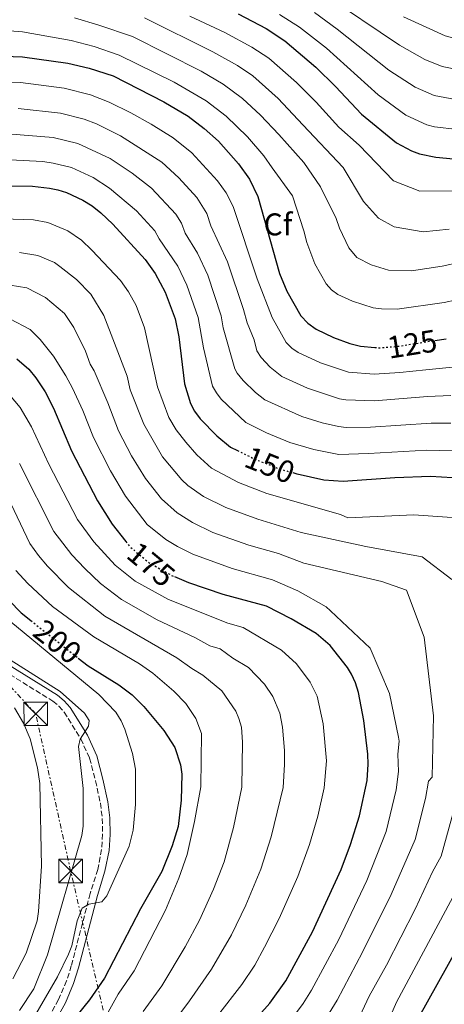
# Model space of a CAD drawing. Units: metres. Extents: x 606508 to 609926, y 4789417 to 4791785.
# Drawn here: x 606739 to 606874, y 4790204 to 4790518 of the extents above; entities that cross this region are included whole.
import ezdxf
from ezdxf.enums import TextEntityAlignment as Align

# ---------------------------------------------------------------- set-up
doc = ezdxf.new("R2010")
doc.units = ezdxf.units.M
doc.header["$MEASUREMENT"] = 0
for name, pattern in [('DGN Style 3', [2.435891, 1.739922, -0.695969]), ('DGN Style 5', [1.217945, 0.521977, -0.695969]), ('DGN Style 7', [3.479844, 1.56593, -0.695969, 0.521977, -0.695969])]:
    doc.linetypes.add(name, pattern=pattern)
for name, color, linetype, lineweight in [('Boca de túnel', 1, 'Continuous', 0), ('Camino', 7, 'DGN Style 3', 0), ('Cota de curva de nivel directora', 7, 'Continuous', 0), ('Curva de nivel directora', 30, 'Continuous', 30), ('Curva de nivel directora no vista', 30, 'DGN Style 5', 30), ('Curva de nivel intermedia', 30, 'Continuous', 0), ('Etiqueta de zona arbolada', 92, 'Continuous', 0), ('Línea eléctrica', 6, 'DGN Style 7', 0), ('Margen derecho', 7, 'Continuous', 0), ('Torre eléctrica', 7, 'Continuous', 0)]:
    doc.layers.add(name, color=color, linetype=linetype, lineweight=lineweight)
doc.styles.add('Style-Arial', font='arial.ttf')

# ---------------------------------------------------------------- blocks, each defined once
blk = doc.blocks.new('5TME')
at = {"layer": 'Boca de túnel', "color": 7, "linetype": 'Continuous', "lineweight": 0}
for p, q in [((-0.375, 0.375), (0.375, -0.375)), ((0.3723, 0.3776), (-0.3716, -0.3784))]:
    blk.add_line(p, q, dxfattribs=at)
at = {"layer": 'Boca de túnel', "color": 7, "linetype": 'Continuous', "lineweight": 0, "flags": 128}
blk.add_lwpolyline([(-0.375, -0.375), (0.375, -0.375), (0.375, 0.375), (-0.375, 0.375), (-0.3716, -0.3784)], dxfattribs=at)

msp = doc.modelspace()

# ---------------------------------------------------------------- linework, layer by layer
at = {"layer": 'Camino', "color": 7, "linetype": 'DGN Style 3', "lineweight": 0}
for points in [[(606733.97, 4790310.72, 210.29), (606749.82, 4790300.95, 210.08)], [(606749.82, 4790300.95, 210.08), (606751.73, 4790299.35, 210.04), (606753.38, 4790297.44, 209.92), (606758.69, 4790288.94, 209.24), (606761.48, 4790282.72, 208.74), (606763.4, 4790275.55, 207.61), (606764.9, 4790268.38, 207.1), (606765.53, 4790263.51, 206.85), (606765.61, 4790258.51, 206.62), (606765.3, 4790253.64, 206.07), (606764.07, 4790247.28, 205.48), (606761.68, 4790239.61, 204.97), (606755.66, 4790216.58, 203.66), (606754.15, 4790211.79, 203.41), (606751.61, 4790205.79, 203.07), (606749.19, 4790201.44, 202.67)]]:
    msp.add_polyline3d(points, dxfattribs=at)
at = {"layer": 'Curva de nivel directora', "color": 30, "linetype": 'Continuous', "lineweight": 30, "flags": 128}
for points, elevation in [([(606808.85, 4790520.02), (606817.68, 4790515.34), (606823.7, 4790511.46), (606833.51, 4790503), (606839.84, 4790496.84), (606848.05, 4790488.05), (606859.28, 4790478.88), (606864.01, 4790476.33), (606866.56, 4790475.41), (606871.75, 4790474.34), (606877.4, 4790473.79), (606881.36, 4790473.8), (606892.77, 4790474.36), (606916.29, 4790476.89), (606929.06, 4790477.81)], 100), ([(606731.09, 4790506.64), (606740.1, 4790506.35), (606754.56, 4790504.31), (606761.37, 4790502.74), (606768.94, 4790500.23), (606785.13, 4790492), (606792.92, 4790487.4), (606798, 4790483.53), (606802.49, 4790479.42), (606808.93, 4790472.19), (606812.38, 4790467.29), (606815.07, 4790461.86), (606821.95, 4790437.31), (606824.3, 4790431.65), (606828.81, 4790423.73), (606830.96, 4790421.38), (606833.61, 4790419.49), (606839.21, 4790416.87), (606844.4, 4790414.93), (606847.73, 4790414.12), (606852.32, 4790413.7)], 125), ([(606734.25, 4790465.18), (606743.24, 4790465.07), (606748.69, 4790464.52), (606751.32, 4790463.93), (606754.12, 4790463.1), (606759.33, 4790460.62), (606762.29, 4790458.82), (606765.04, 4790456.62), (606768.9, 4790452.95), (606779.15, 4790441.7), (606782.36, 4790437.23), (606785.5, 4790431.33), (606788.7, 4790422.77), (606789.86, 4790417.07), (606791.75, 4790402.05), (606793.62, 4790395.81), (606794.9, 4790393.41), (606796.71, 4790390.95), (606802.03, 4790385.51), (606806.36, 4790381.92), (606808.54, 4790380.84)], 150), ([(606871.43, 4790415.91), (606875.07, 4790416.49)], 125), ([(606738.3, 4790410.06), (606742.14, 4790406.72), (606744.37, 4790403.98), (606747.35, 4790399.51), (606750.02, 4790394.37), (606755.67, 4790380.7), (606763.98, 4790364.84), (606768.65, 4790357.36), (606773.02, 4790351.78)], 175), ([(606884.03, 4790371.68), (606870.02, 4790372.53), (606858.72, 4790372.1), (606842.21, 4790370.92), (606836.08, 4790371.39), (606827.6, 4790373.3), (606826.35, 4790373.68)], 150), ([(606811.02, 4790195.84), (606818.9, 4790204.65), (606823.95, 4790211.73), (606832.5, 4790227.4), (606841.64, 4790247.26), (606844.57, 4790255.2), (606847.48, 4790264.35), (606849.84, 4790275.6), (606850.22, 4790280.81), (606850.12, 4790284.03), (606848.81, 4790294.73), (606847.1, 4790303.7), (606846.17, 4790306.8), (606844.88, 4790309.56), (606843.58, 4790311.7), (606838.1, 4790318.63), (606833.66, 4790322.51), (606825.73, 4790327.22), (606817.8, 4790331.16), (606803.98, 4790334.92), (606793.06, 4790338.7), (606788.66, 4790340.54)], 175), ([(606735.87, 4790332.97), (606739.72, 4790329.04), (606742.79, 4790326.61)], 200), ([(606757.82, 4790314.68), (606761.01, 4790312.15), (606770.79, 4790306.08), (606775.03, 4790302.98), (606778.74, 4790299.2), (606785.15, 4790291.55), (606788.67, 4790286.13), (606790.48, 4790280.62), (606790.84, 4790277.64), (606790.64, 4790269.4), (606789.71, 4790260.99), (606787.83, 4790254.85), (606784.46, 4790246.61), (606777.74, 4790234.76), (606766.25, 4790212.58), (606761.43, 4790205.74), (606740.46, 4790179.64)], 200), ([(606866.51, 4790200.52), (606884.5, 4790232.66)], 150)]:
    msp.add_lwpolyline(points, dxfattribs=dict(at, elevation=elevation))
at = {"layer": 'Curva de nivel directora no vista', "color": 30, "linetype": 'DGN Style 5', "lineweight": 30, "flags": 128}
for points, elevation in [([(606852.32, 4790413.7), (606853.93, 4790413.56), (606859.47, 4790414.03), (606871.43, 4790415.91)], 125), ([(606808.54, 4790380.84), (606813.84, 4790378.21), (606821.84, 4790375.03), (606826.35, 4790373.68)], 150), ([(606773.02, 4790351.78), (606774.26, 4790350.2), (606780.39, 4790345.1), (606787.91, 4790340.85), (606788.66, 4790340.54)], 175), ([(606742.79, 4790326.61), (606757.82, 4790314.68)], 200)]:
    msp.add_lwpolyline(points, dxfattribs=dict(at, elevation=elevation))
at = {"layer": 'Curva de nivel intermedia', "color": 30, "linetype": 'Continuous', "lineweight": 0, "flags": 128}
for points, elevation in [([(606835.92, 4790526.5), (606860.23, 4790510.01), (606868.21, 4790505.54), (606873.78, 4790503.27), (606879.49, 4790502.05), (606890.71, 4790501.08), (606898.33, 4790500.93), (606907.33, 4790501.49), (606918.43, 4790503.02), (606935.73, 4790506.26), (606964.65, 4790509.35), (606972.13, 4790509.64), (606982.34, 4790510.72), (606999.79, 4790510.26), (607011.1, 4790509.05), (607030.12, 4790505.04), (607040.86, 4790500.76), (607045.18, 4790497.9), (607048.78, 4790493.1), (607055.07, 4790480.14), (607056.61, 4790474.86)], 85), ([(606756.62, 4790518.73), (606764.47, 4790516.44), (606775.15, 4790512.78), (606796.98, 4790501.8), (606804.01, 4790497.67), (606810.15, 4790493.03), (606815.89, 4790487.73), (606821.76, 4790481.54), (606829.68, 4790472.64), (606834.98, 4790464.86), (606840.06, 4790454.85), (606841.06, 4790451.7), (606844.1, 4790445.45), (606846.63, 4790442.39), (606851.13, 4790440.08), (606856.69, 4790438.38), (606863.96, 4790438.1), (606873.75, 4790439.63), (606879.61, 4790440.9)], 115), ([(606778.94, 4790518.74), (606800.75, 4790507.97), (606808.57, 4790503.56), (606813.42, 4790500.29), (606821.58, 4790493.01), (606829.35, 4790484.67), (606842.22, 4790471.07), (606848.68, 4790460.2), (606853.45, 4790454.93), (606858.49, 4790452.17), (606867.7, 4790450.55), (606876.06, 4790451.44)], 110), ([(606793.43, 4790519.28), (606804.52, 4790514.13), (606813.12, 4790509.45), (606818.56, 4790505.87), (606827.38, 4790498.16), (606833.65, 4790491.91), (606840.91, 4790483.9), (606847.31, 4790478.14), (606858.28, 4790466.82), (606866.66, 4790463.53), (606877.82, 4790463.59)], 105), ([(606821.99, 4790519.82), (606828.31, 4790515.79), (606836.92, 4790509.08), (606853.36, 4790494.26), (606862.26, 4790487.77), (606868.87, 4790484.7), (606871.29, 4790484.06), (606878.62, 4790483.15)], 95), ([(606833.15, 4790520.43), (606840.33, 4790515.15), (606856.79, 4790502.11), (606865.23, 4790496.65), (606871.18, 4790493.98), (606878.03, 4790492.7)], 90), ([(606861.46, 4790519.08), (606874.78, 4790513), (606881.23, 4790511.38), (606892.69, 4790510.06), (606899.36, 4790509.7), (606907.21, 4790510), (606914.19, 4790511.07), (606931.97, 4790515.3), (606936.56, 4790516.07), (606963.47, 4790519.92)], 80), ([(606730.24, 4790515.02), (606740.13, 4790514.28), (606755.59, 4790511.52), (606762.92, 4790509.59), (606770.86, 4790506.91), (606788.39, 4790498.27), (606798.65, 4790492.34), (606805, 4790487.44), (606811.73, 4790480.82), (606816.94, 4790474.75), (606819.6, 4790470.98), (606826.08, 4790462.02), (606829.77, 4790450.88), (606830.72, 4790447.13), (606833.24, 4790440.3), (606836.85, 4790433.96), (606838.53, 4790432.11), (606840.6, 4790430.62), (606845.17, 4790428.48), (606851.75, 4790426.32), (606854.47, 4790425.95), (606859.45, 4790425.86), (606874.41, 4790428.06), (606882.23, 4790429.76)], 120), ([(606731.72, 4790498.34), (606739.43, 4790498.11), (606753.38, 4790496.35), (606761.74, 4790494.24), (606767.76, 4790491.9), (606774.59, 4790488.44), (606781.11, 4790484.92), (606788.11, 4790480.51), (606794.07, 4790475.77), (606802.27, 4790466.86), (606805.03, 4790462.94), (606807.19, 4790458.6), (606814.88, 4790435.55), (606819.6, 4790423.22), (606824.11, 4790415.29), (606825.85, 4790413.46), (606827.94, 4790412.08), (606835.07, 4790408.77), (606843.94, 4790405.79), (606852.1, 4790405.15), (606860.32, 4790405.68), (606868.62, 4790406.6), (606904.91, 4790410.21)], 130), ([(606738.76, 4790489.87), (606752.21, 4790488.39), (606759.74, 4790486.49), (606763.65, 4790485.03), (606771.34, 4790481.2), (606784.5, 4790472.71), (606789.91, 4790467.78), (606795.61, 4790461.54), (606798.85, 4790456.38), (606800.11, 4790452.45), (606805.38, 4790441.03), (606810.52, 4790425.82), (606811.64, 4790421.54), (606813.85, 4790416.1), (606814.73, 4790412.56), (606816.13, 4790410.48), (606818.99, 4790407.41), (606822.71, 4790404.46), (606830.92, 4790400.67), (606841.07, 4790397.34), (606843.07, 4790397.03), (606852.23, 4790396.72), (606869.15, 4790398.09), (606876.53, 4790398.42)], 135), ([(606735.48, 4790481.81), (606749.92, 4790480.61), (606757.74, 4790478.76), (606768.07, 4790473.94), (606775.02, 4790469.23), (606781.18, 4790464.48), (606788.95, 4790456.21), (606790.78, 4790453.35), (606791.95, 4790450.15), (606795.8, 4790443.72), (606799.15, 4790436.76), (606803.4, 4790423.8), (606804.01, 4790419.93), (606807.77, 4790406.9), (606808.46, 4790405.54), (606810.41, 4790403.12), (606814.34, 4790399.28), (606817.26, 4790396.95), (606829.13, 4790391.71), (606835.58, 4790389.68), (606840.74, 4790388.48), (606843.23, 4790388.21), (606850.9, 4790388.27), (606870.27, 4790389.54), (606876.58, 4790389.52)], 140), ([(606877.15, 4790380.77), (606868.9, 4790380.98), (606850.3, 4790379.86), (606840.9, 4790379.6), (606832.91, 4790381.19), (606825.31, 4790383.4), (606817.8, 4790386.46), (606811.25, 4790389.76), (606803.4, 4790397.21), (606801.85, 4790399.18), (606800.66, 4790401.39), (606797.73, 4790413.57), (606796.07, 4790423.28), (606792.5, 4790433.59), (606789.54, 4790439.57), (606783.66, 4790448.34), (606782.29, 4790450.88), (606776.43, 4790457.25), (606767.85, 4790464.48), (606762.59, 4790467.86), (606755.73, 4790471.01), (606749.86, 4790472.48), (606746.58, 4790472.93), (606736.12, 4790473.47)], 145), ([(606733.97, 4790454.65), (606743.65, 4790454.38), (606748.15, 4790453.48), (606754.57, 4790450.83), (606758.89, 4790447.84), (606762.22, 4790444.7), (606771.36, 4790435.04), (606773.92, 4790431.47), (606776.31, 4790427.07), (606778.99, 4790419.9), (606783.1, 4790401.1), (606786.7, 4790391.4), (606789.07, 4790387.42), (606792.09, 4790383.45), (606795.66, 4790379.49), (606800.3, 4790375.23), (606808.95, 4790370.6), (606817.92, 4790367.17), (606841.38, 4790360.46), (606843.68, 4790359.33), (606864.73, 4790360.36), (606878.42, 4790359.39)], 155), ([(606739.19, 4790443.98), (606745, 4790443.03), (606750.28, 4790440.79), (606752.02, 4790439.49), (606757.35, 4790435.39), (606761.84, 4790430.68), (606766.06, 4790423.87), (606769.46, 4790415.1), (606773.43, 4790404.53), (606774.45, 4790400.14), (606778.72, 4790389.25), (606784.67, 4790378.81), (606790.83, 4790371.49), (606792.75, 4790369.68), (606797.71, 4790366.21), (606804.84, 4790362.67), (606815.04, 4790358.93), (606828.89, 4790354.74), (606849.49, 4790350.2), (606867.36, 4790346.96), (606876.89, 4790339.76)], 160), ([(606736.16, 4790433.59), (606741.47, 4790432.65), (606747.48, 4790429.61), (606753.51, 4790424.49), (606756.46, 4790420.05), (606760.14, 4790412.54), (606761.69, 4790408.36), (606762.94, 4790406.24), (606767.28, 4790396.05), (606770.68, 4790387.08), (606774.84, 4790379.14), (606779.26, 4790371.94), (606784.39, 4790365.39), (606789.41, 4790360.97), (606794.25, 4790357.84), (606800.73, 4790354.74), (606812.15, 4790350.69), (606821.63, 4790348.05), (606829.74, 4790344.94), (606854.58, 4790339.07), (606862.4, 4790336.33), (606868.07, 4790321.3), (606871.01, 4790296.22), (606870.57, 4790276.7), (606869.4, 4790275.41), (606868.46, 4790269.91), (606865.2, 4790256.81), (606857.56, 4790239.32), (606848.45, 4790220.89), (606840.32, 4790205.58), (606830.97, 4790190.4)], 165), ([(606736.09, 4790422.85), (606742.52, 4790419.4), (606745.75, 4790416.22), (606749.97, 4790410.94), (606753.91, 4790404.69), (606756.07, 4790400.73), (606759.34, 4790393.6), (606762.7, 4790384.93), (606768.15, 4790374.39), (606772.89, 4790366.23), (606779.81, 4790357.26), (606785.76, 4790352.5), (606789.47, 4790350.2), (606794.32, 4790347.77), (606806.89, 4790343.21), (606819.76, 4790339.59), (606827.8, 4790336.06), (606836.82, 4790330.96), (606838.21, 4790329.76), (606850.8, 4790317.85), (606857.02, 4790303.39), (606859.9, 4790289.46), (606860.07, 4790288.12), (606859.71, 4790284.04), (606859.83, 4790278.47), (606859.14, 4790272.7), (606855.97, 4790259.39), (606849.79, 4790243.73), (606840.9, 4790224.97), (606832.17, 4790208.83), (606829.5, 4790204.51), (606821, 4790193.12)], 170), ([(606802.18, 4790200.63), (606809.97, 4790210.56), (606814.1, 4790216.81), (606817.21, 4790222.53), (606821.86, 4790231.67), (606827.81, 4790245.04), (606831.51, 4790255.27), (606834.2, 4790264.25), (606836.22, 4790273.27), (606836.93, 4790281.93), (606835.88, 4790293.7), (606833.96, 4790302.53), (606831.73, 4790307.03), (606827.4, 4790312.82), (606822.64, 4790317.17), (606810.43, 4790324.4), (606805.5, 4790325.74), (606786.57, 4790333.3), (606776, 4790339.2), (606769.62, 4790344.33), (606762.86, 4790351.77), (606757.67, 4790358.84), (606748.47, 4790376.51), (606742.97, 4790388.42), (606739.38, 4790394.56), (606734.78, 4790399.94)], 180), ([(606778.17, 4790185.08), (606793.35, 4790205.42), (606800.32, 4790215.51), (606806.71, 4790226.44), (606811.22, 4790235.94), (606816.06, 4790247.36), (606819.32, 4790257.69), (606823.12, 4790273.4), (606823.6, 4790280.71), (606823.56, 4790285.19), (606822.95, 4790292.67), (606822.09, 4790297.15), (606819.88, 4790302.37), (606817.18, 4790306.36), (606812.08, 4790311.65), (606807.07, 4790314.65), (606803.07, 4790317.64), (606799.78, 4790318.54), (606794.96, 4790321.26), (606782.97, 4790326.83), (606771.61, 4790333.29), (606764.98, 4790338.45), (606759.92, 4790343.27), (606755.83, 4790347.59), (606750.05, 4790354.98), (606739.18, 4790376.72)], 185), ([(606735.47, 4790366), (606742.48, 4790351.15), (606745.15, 4790347.34), (606748.03, 4790343.97), (606754.79, 4790337.21), (606766.31, 4790328.04), (606789.25, 4790314.76), (606794.06, 4790311.33), (606797.57, 4790309.26), (606803.56, 4790304.2), (606808.02, 4790297.71), (606809.01, 4790295.41), (606809.82, 4790292.65), (606810.22, 4790287.9), (606810.01, 4790273.52), (606807.34, 4790260.7), (606804.32, 4790249.68), (606800.9, 4790240.96), (606796.53, 4790231.08), (606791.94, 4790222.62), (606784.51, 4790210.21), (606778.57, 4790202.04)], 190), ([(606737.93, 4790342.61), (606741.83, 4790338.42), (606749.65, 4790331.14), (606762.84, 4790321.48), (606777.41, 4790312.84), (606781.63, 4790309.89), (606788.34, 4790304.13), (606792.16, 4790300.18), (606795.3, 4790295.39), (606797.08, 4790290.61), (606796.91, 4790273.64), (606794.93, 4790262.53), (606792.57, 4790252.01), (606789.94, 4790244.49), (606785.7, 4790234.26), (606775.68, 4790215), (606770.56, 4790207.49), (606762.66, 4790193.22)], 195), ([(606741.68, 4790196.61), (606751.21, 4790213.04), (606754.79, 4790220.25), (606755.77, 4790222.93), (606757.55, 4790230.86), (606759.12, 4790234.9), (606761.21, 4790236.16), (606765.34, 4790236.92), (606766.92, 4790238.91), (606774.05, 4790254.68), (606775.33, 4790259.82), (606776.09, 4790268.02), (606776.12, 4790279.26), (606775.14, 4790284.28), (606772.72, 4790291.97), (606771.5, 4790294.69), (606769.79, 4790297.38), (606764.38, 4790303.02), (606728.97, 4790332.27)], 205), ([(606739.15, 4790202.32), (606743.7, 4790209.25), (606748.11, 4790220.04), (606759.04, 4790258.12), (606759.43, 4790261.12), (606759.4, 4790273.07), (606757.91, 4790286.5), (606758.46, 4790288.77), (606761.16, 4790292.97), (606761.32, 4790294.73), (606759.83, 4790297.1), (606752.14, 4790304.02), (606732.97, 4790316.14)], 210), ([(606737.55, 4790298.78), (606740.47, 4790293.93), (606742.59, 4790288.92), (606744.86, 4790279.68), (606745.67, 4790274.7), (606746.13, 4790248.36), (606745.25, 4790233.85), (606744.76, 4790230.9), (606741.24, 4790220.57), (606736.99, 4790212.44)], 215), ([(606877.76, 4790266.97), (606873.46, 4790251.47), (606870.73, 4790246.54), (606865.16, 4790234.57), (606856, 4790216.81), (606850.51, 4790206.88), (606847.54, 4790200.46)], 160), ([(606878.74, 4790241.4), (606859.23, 4790205.01), (606854.63, 4790194.45)], 155)]:
    msp.add_lwpolyline(points, dxfattribs=dict(at, elevation=elevation))
at = {"layer": 'Línea eléctrica', "color": 6, "linetype": 'DGN Style 7', "lineweight": 0}
msp.add_polyline3d([(606867.11, 4789751.02, 122.54), (606804.5, 4790031.72, 124.65), (606794.4, 4790077.02, 124.99), (606773.77, 4790168.54, 179.78), (606755.43, 4790246.78, 210.26), (606744.31, 4790296.88, 212.97), (606685.8, 4790360.53, 206.61), (606525.08, 4790613.91, 140.31)], dxfattribs=at)
at = {"layer": 'Margen derecho', "color": 7, "linetype": 'Continuous', "lineweight": 0}
msp.add_polyline3d([(606751.24, 4790200.21, 202.67), (606753.76, 4790204.75, 203.07), (606756.39, 4790210.96, 203.41), (606757.95, 4790215.92, 203.66), (606763.97, 4790238.95, 204.97), (606766.38, 4790246.7, 205.48), (606767.67, 4790253.34, 206.07), (606767.99, 4790258.46, 206.62), (606767.91, 4790263.68, 206.85), (606767.25, 4790268.78, 207.1), (606765.72, 4790276.1, 207.61), (606763.73, 4790283.52, 208.74), (606760.8, 4790290.06, 209.24), (606755.3, 4790298.86, 209.92), (606753.41, 4790301.05, 210.04), (606751.21, 4790302.89, 210.08), (606735.33, 4790312.69, 210.29)], dxfattribs=at)

# ---------------------------------------------------------------- block references
at = {"layer": 'Torre eléctrica', "color": 7, "linetype": 'Continuous', "lineweight": 0, "xscale": 10, "yscale": 10, "zscale": 10}
for p in [(606744.31, 4790296.89, 212.97), (606755.43, 4790246.78, 210.26)]:
    msp.add_blockref('5TME', p, dxfattribs=at)

# ---------------------------------------------------------------- texts
at = {"layer": 'Cota de curva de nivel directora', "color": 7, "linetype": 'Continuous', "lineweight": 0, "style": 'Style-Arial'}
for s, rotation, p in [('125', 8.9792, (606864.2, 4790414.77, 125)), ('150', 338.3532, (606818.89, 4790376.2, 150)), ('175', 320.2248, (606781.08, 4790344.53, 175)), ('200', 321.5707, (606751.27, 4790319.88, 200))]:
    msp.add_text(s, height=7, rotation=rotation, dxfattribs=at).set_placement(p, align=Align.MIDDLE_CENTER)
at = {"layer": 'Etiqueta de zona arbolada', "color": 92, "linetype": 'Continuous', "lineweight": 0, "style": 'Style-Arial'}
msp.add_text('Cf', height=7, dxfattribs=at).set_placement((606821.49, 4790452.93, 124.25), align=Align.MIDDLE_CENTER)

doc.saveas('drawing.dxf')
